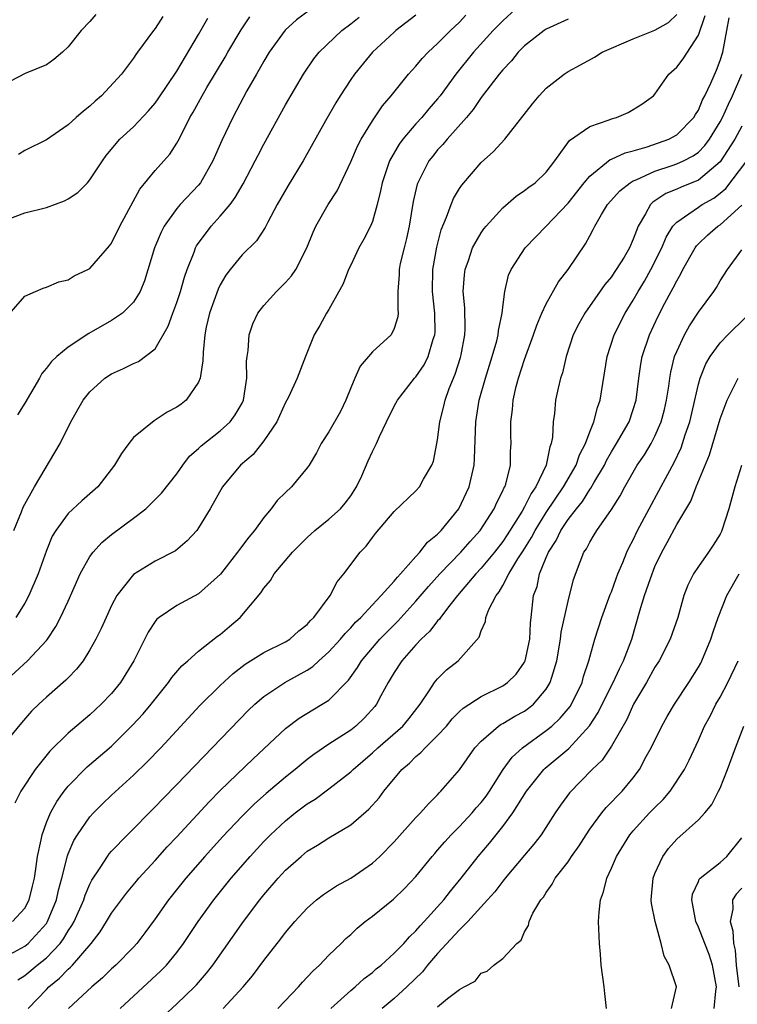
# Model space of a CAD drawing. Units: inches. Extents: x 2586000 to 2589000, y 1503000 to 1506000.
# Drawn here: x 2586805 to 2586871, y 1504391 to 1504482 of the extents above; entities that cross this region are included whole.
import ezdxf

# ---------------------------------------------------------------- set-up
doc = ezdxf.new("R2010")
doc.units = ezdxf.units.IN
doc.header["$MEASUREMENT"] = 0
doc.layers.add('LD25861503_2ft', color=83, linetype='Continuous')

msp = doc.modelspace()

# ---------------------------------------------------------------- linework, layer by layer
at = {"layer": 'LD25861503_2ft'}
for points, elevation in [([(2586850.184, 1504483), (2586849, 1504481.908), (2586848.117, 1504481), (2586846.306, 1504479), (2586844.662, 1504477), (2586843.226, 1504475), (2586843, 1504474.71), (2586842.202, 1504473.798), (2586841.534, 1504473), (2586841, 1504472.418), (2586839.791, 1504471), (2586839.453, 1504470.547), (2586838.575, 1504469), (2586837.894, 1504467), (2586837.754, 1504466.246), (2586837.45, 1504465), (2586837, 1504463.434), (2586836.82, 1504463), (2586836.201, 1504461.799), (2586835.754, 1504461), (2586835, 1504459.416), (2586834.809, 1504459), (2586834.322, 1504457.679), (2586833, 1504455.333), (2586832.788, 1504455), (2586832.148, 1504453.852), (2586831.643, 1504453), (2586830.841, 1504451), (2586830.08, 1504449), (2586829.269, 1504447.269), (2586829.132, 1504447), (2586829, 1504446.786), (2586828.453, 1504445.547), (2586828.193, 1504445), (2586827, 1504443.256), (2586826.011, 1504441.99), (2586824.847, 1504441), (2586823.198, 1504439), (2586822.077, 1504437), (2586821, 1504435.226), (2586820.83, 1504435), (2586819.959, 1504434.041), (2586818.873, 1504433.127), (2586817, 1504432.175), (2586815, 1504430.94), (2586813.471, 1504429), (2586813, 1504428.106), (2586812.489, 1504427), (2586812.037, 1504425.963), (2586811.559, 1504425), (2586811, 1504424.005), (2586810.372, 1504423), (2586809.778, 1504422.222), (2586809, 1504421.437), (2586808.793, 1504421.207), (2586807, 1504419.645), (2586806.295, 1504419), (2586805.637, 1504418.363), (2586804.693, 1504417.307), (2586803, 1504415.21)], 8720), ([(2586811.537, 1504482.463), (2586811, 1504481.825), (2586810.192, 1504481), (2586809, 1504479.493), (2586808.479, 1504479), (2586807.677, 1504478.323), (2586807, 1504477.853), (2586805.041, 1504477.041), (2586803, 1504475.979)], 8736), ([(2586803, 1504420.903), (2586805.246, 1504423), (2586807, 1504424.878), (2586807.097, 1504425), (2586807.858, 1504426.143), (2586808.301, 1504427), (2586809, 1504428.501), (2586810.118, 1504431), (2586811, 1504432.596), (2586811.292, 1504433), (2586812.104, 1504433.896), (2586813, 1504434.627), (2586815, 1504436.118), (2586816.141, 1504437), (2586816.585, 1504437.415), (2586817.579, 1504438.421), (2586819, 1504440.212), (2586819.551, 1504441), (2586820.18, 1504441.82), (2586821, 1504442.539), (2586821.226, 1504442.774), (2586823, 1504444.154), (2586823.913, 1504445), (2586824.377, 1504445.623), (2586825, 1504446.715), (2586825.137, 1504447), (2586825.437, 1504449), (2586825.425, 1504450.576), (2586825.462, 1504451), (2586825.559, 1504451.559), (2586825.663, 1504453), (2586825.98, 1504454.02), (2586826.463, 1504455), (2586827, 1504455.705), (2586828.166, 1504457), (2586829, 1504457.821), (2586829.562, 1504458.438), (2586829.938, 1504459), (2586830.971, 1504461), (2586831.538, 1504462.462), (2586831.784, 1504463), (2586832.931, 1504465), (2586833.749, 1504466.251), (2586835, 1504468.914), (2586835.639, 1504470.361), (2586835.978, 1504471), (2586837, 1504472.687), (2586837.921, 1504474.079), (2586838.71, 1504475), (2586840.335, 1504477), (2586840.646, 1504477.354), (2586841, 1504477.722), (2586841.576, 1504478.424), (2586842.123, 1504479), (2586843, 1504479.806), (2586844.171, 1504481), (2586845, 1504481.78), (2586845.595, 1504482.405)], 8722), ([(2586803, 1504395.644), (2586805, 1504396.741), (2586805.319, 1504397), (2586807, 1504398.833), (2586807.113, 1504399), (2586807.925, 1504401), (2586808.107, 1504401.893), (2586808.418, 1504403), (2586808.933, 1504405.067), (2586809, 1504405.234), (2586809.531, 1504406.469), (2586809.864, 1504407), (2586811, 1504408.64), (2586811.326, 1504409), (2586812.161, 1504409.839), (2586813, 1504410.649), (2586815, 1504412.487), (2586816.285, 1504413.715), (2586817.528, 1504415), (2586821.118, 1504418.882), (2586823, 1504420.739), (2586824.171, 1504421.829), (2586825.296, 1504422.704), (2586827, 1504423.757), (2586829, 1504424.757), (2586829.39, 1504425), (2586830.232, 1504425.768), (2586831, 1504426.351), (2586831.295, 1504426.705), (2586831.617, 1504427), (2586833.096, 1504429), (2586833.741, 1504430.259), (2586834.357, 1504431), (2586835.873, 1504433), (2586836.435, 1504433.565), (2586837, 1504434.349), (2586837.289, 1504434.711), (2586839, 1504436.755), (2586841, 1504438.641), (2586841.318, 1504439), (2586841.702, 1504439.702), (2586842.463, 1504441), (2586842.616, 1504441.384), (2586842.941, 1504443), (2586843, 1504443.335), (2586843.199, 1504445), (2586843.576, 1504446.424), (2586843.689, 1504447), (2586844.059, 1504448.059), (2586844.608, 1504449.392), (2586845.099, 1504450.901), (2586845.163, 1504451.163), (2586845.517, 1504453), (2586845.542, 1504453.542), (2586845.492, 1504455.492), (2586845.35, 1504457), (2586845.476, 1504458.524), (2586845.535, 1504459), (2586845.848, 1504459.848), (2586846.221, 1504461), (2586847, 1504462.375), (2586847.258, 1504462.742), (2586847.465, 1504463), (2586849, 1504464.695), (2586850.228, 1504465.772), (2586851, 1504466.289), (2586851.398, 1504466.602), (2586851.972, 1504467), (2586853, 1504467.983), (2586853.787, 1504469), (2586855.127, 1504470.873), (2586857, 1504472.182), (2586858.775, 1504472.775), (2586859, 1504472.873), (2586859.447, 1504473), (2586860.532, 1504473.468), (2586861, 1504473.725), (2586861.786, 1504474.214), (2586862.866, 1504475), (2586863, 1504475.142), (2586864.283, 1504477), (2586865, 1504477.627), (2586865.588, 1504478.412), (2586867, 1504480.57), (2586867.616, 1504482.384)], 8714), ([(2586803, 1504463.453), (2586805, 1504464.232), (2586807, 1504464.723), (2586808.661, 1504465.339), (2586809, 1504465.529), (2586809.905, 1504466.096), (2586810.778, 1504467), (2586811, 1504467.25), (2586812.146, 1504469), (2586812.504, 1504469.496), (2586813.764, 1504471), (2586815, 1504472.133), (2586816.392, 1504473.607), (2586817, 1504474.323), (2586817.289, 1504474.711), (2586819, 1504477.261), (2586821, 1504480.645), (2586821.846, 1504482.155)], 8732), ([(2586803.355, 1504454.645), (2586805, 1504456.554), (2586805.983, 1504457), (2586806.697, 1504457.303), (2586807, 1504457.386), (2586808.135, 1504457.865), (2586809, 1504458.075), (2586809.559, 1504458.44), (2586810.799, 1504459), (2586811, 1504459.11), (2586812.807, 1504461.193), (2586813, 1504461.436), (2586813.767, 1504463), (2586815.583, 1504466.417), (2586817, 1504468.118), (2586817.811, 1504469), (2586818.365, 1504469.636), (2586819, 1504470.622), (2586819.138, 1504470.862), (2586819.387, 1504471.387), (2586820.201, 1504473), (2586820.507, 1504473.493), (2586821.32, 1504475), (2586821.764, 1504475.764), (2586823.441, 1504478.559), (2586823.687, 1504479), (2586824.919, 1504481.081), (2586825.73, 1504482.27)], 8730), ([(2586803.864, 1504399), (2586805, 1504400.224), (2586805.415, 1504401), (2586805.73, 1504402.27), (2586805.893, 1504403), (2586806.063, 1504404.063), (2586806.182, 1504405), (2586806.529, 1504406.529), (2586806.598, 1504407), (2586807, 1504408.136), (2586807.37, 1504409), (2586807.946, 1504410.054), (2586808.627, 1504411), (2586809, 1504411.467), (2586810.76, 1504413.24), (2586813, 1504415.156), (2586814.934, 1504417.066), (2586815.889, 1504418.111), (2586816.639, 1504419), (2586817, 1504419.478), (2586818.24, 1504421), (2586818.542, 1504421.458), (2586819.469, 1504422.531), (2586820.017, 1504423), (2586821, 1504423.878), (2586822.742, 1504425.258), (2586823, 1504425.437), (2586823.855, 1504426.145), (2586824.84, 1504427), (2586826.731, 1504429.269), (2586827, 1504429.7), (2586827.605, 1504430.395), (2586827.962, 1504431), (2586829.653, 1504433), (2586831, 1504434.355), (2586831.7, 1504435), (2586833, 1504436.026), (2586834.049, 1504437), (2586834.487, 1504437.513), (2586835, 1504438.184), (2586835.541, 1504439), (2586836.015, 1504440.016), (2586836.605, 1504441.395), (2586837, 1504442.269), (2586837.365, 1504443), (2586837.655, 1504443.655), (2586838.301, 1504445), (2586839, 1504446.425), (2586839.298, 1504447), (2586840.882, 1504449), (2586841, 1504449.122), (2586841.751, 1504450.249), (2586842.126, 1504451), (2586842.596, 1504452.597), (2586842.747, 1504453), (2586842.763, 1504453.237), (2586842.738, 1504455), (2586842.52, 1504457), (2586842.557, 1504459), (2586842.931, 1504461.069), (2586843.326, 1504462.674), (2586843.828, 1504463.828), (2586844.232, 1504465), (2586844.461, 1504465.538), (2586845, 1504466.451), (2586845.216, 1504466.784), (2586847, 1504468.863), (2586848.142, 1504469.858), (2586849.191, 1504471), (2586851.728, 1504474.272), (2586852.347, 1504475), (2586853, 1504475.711), (2586854.633, 1504477), (2586855, 1504477.245), (2586856.153, 1504477.847), (2586857.44, 1504478.56), (2586858.136, 1504479), (2586861, 1504480.242), (2586863, 1504481.049), (2586864.246, 1504481.754), (2586865, 1504482.473)], 8716), ([(2586803.993, 1504435), (2586804.705, 1504436.705), (2586804.867, 1504437.134), (2586805.914, 1504439), (2586808.266, 1504443), (2586809.232, 1504445), (2586810.372, 1504447), (2586811, 1504447.741), (2586812.368, 1504449), (2586813, 1504449.42), (2586814.095, 1504449.906), (2586815, 1504450.369), (2586815.462, 1504450.538), (2586817, 1504451.709), (2586818.203, 1504453.797), (2586818.629, 1504455), (2586819, 1504455.985), (2586819.342, 1504457), (2586819.691, 1504458.309), (2586819.941, 1504459), (2586820.593, 1504460.593), (2586820.73, 1504461), (2586820.822, 1504461.179), (2586822.168, 1504463), (2586823, 1504463.925), (2586823.9, 1504465), (2586824.371, 1504465.629), (2586825.113, 1504466.887), (2586826.22, 1504469), (2586826.474, 1504469.526), (2586827, 1504470.536), (2586829, 1504474.168), (2586830.652, 1504477), (2586831.616, 1504478.384), (2586832.111, 1504479), (2586834.195, 1504481), (2586835, 1504481.607), (2586835.778, 1504482.222)], 8726), ([(2586841, 1504482.404), (2586839.166, 1504481), (2586839, 1504480.853), (2586837.021, 1504479), (2586835.356, 1504477), (2586835, 1504476.484), (2586834.031, 1504475), (2586833.637, 1504474.363), (2586832.687, 1504472.687), (2586830.634, 1504469), (2586829.257, 1504466.743), (2586828.249, 1504465), (2586827.366, 1504463.366), (2586827.126, 1504462.874), (2586826.338, 1504461.662), (2586825, 1504460.351), (2586823.922, 1504459), (2586823.525, 1504458.475), (2586823, 1504457.6), (2586822.802, 1504457.198), (2586822.009, 1504455), (2586821.701, 1504453.702), (2586821.564, 1504453), (2586821.411, 1504451.411), (2586821.395, 1504450.605), (2586821.156, 1504449), (2586821, 1504448.648), (2586819.859, 1504447), (2586819.385, 1504446.615), (2586819, 1504446.328), (2586818.121, 1504445.878), (2586817, 1504445.132), (2586816.907, 1504445.093), (2586815, 1504443.537), (2586814.57, 1504443), (2586813.912, 1504442.088), (2586813.264, 1504441), (2586811.721, 1504439), (2586811, 1504438.357), (2586810.265, 1504437.735), (2586809, 1504436.563), (2586807.861, 1504435), (2586807.538, 1504434.462), (2586807, 1504433.157), (2586806.251, 1504431), (2586805.395, 1504429), (2586805, 1504428.3), (2586804.193, 1504427)], 8724), ([(2586831.169, 1504482.831), (2586830.012, 1504481.989), (2586828.972, 1504481.028), (2586827.495, 1504479), (2586827, 1504478.187), (2586826.579, 1504477.421), (2586826.323, 1504477), (2586825.45, 1504475.45), (2586824.145, 1504473), (2586823.13, 1504470.87), (2586822.326, 1504469), (2586821.183, 1504467), (2586821, 1504466.772), (2586819.32, 1504465), (2586819, 1504464.63), (2586817.833, 1504463), (2586817.546, 1504462.454), (2586816.955, 1504461), (2586816.035, 1504457.965), (2586815.612, 1504457), (2586815, 1504456.001), (2586813.993, 1504455), (2586813, 1504454.319), (2586810.89, 1504453.11), (2586809, 1504451.855), (2586807.961, 1504451), (2586807.46, 1504450.54), (2586807, 1504449.946), (2586806.57, 1504449.43), (2586806.347, 1504449), (2586805, 1504446.722), (2586804.348, 1504445.652)], 8728), ([(2586804.364, 1504393.636), (2586805, 1504394.032), (2586806.16, 1504395), (2586807, 1504395.673), (2586808.257, 1504397), (2586808.575, 1504397.425), (2586809, 1504398.157), (2586809.349, 1504398.651), (2586809.538, 1504399), (2586810.43, 1504401), (2586810.56, 1504401.439), (2586811, 1504402.456), (2586811.185, 1504402.815), (2586811.954, 1504403.954), (2586812.619, 1504405), (2586812.777, 1504405.223), (2586813, 1504405.476), (2586814.465, 1504407), (2586817, 1504409.548), (2586817.703, 1504410.297), (2586819, 1504411.604), (2586825.578, 1504418.421), (2586826.181, 1504419), (2586827, 1504419.703), (2586828.945, 1504421), (2586831, 1504422.138), (2586831.524, 1504422.476), (2586832.067, 1504423), (2586833, 1504423.828), (2586834.052, 1504425), (2586834.477, 1504425.522), (2586835, 1504426.032), (2586835.457, 1504426.543), (2586835.938, 1504427), (2586837, 1504428.146), (2586837.816, 1504429), (2586839, 1504430.326), (2586839.293, 1504430.707), (2586839.581, 1504431), (2586841, 1504432.605), (2586841.366, 1504433), (2586842.074, 1504433.926), (2586843, 1504434.65), (2586843.163, 1504434.837), (2586843.333, 1504435), (2586844.938, 1504437), (2586845.894, 1504439), (2586846.349, 1504441), (2586846.394, 1504441.606), (2586846.521, 1504445), (2586846.837, 1504447), (2586847.392, 1504449), (2586848.031, 1504451), (2586848.445, 1504452.445), (2586848.577, 1504453), (2586848.597, 1504453.403), (2586848.943, 1504455), (2586849, 1504455.536), (2586849.194, 1504457), (2586849.524, 1504458.475), (2586849.768, 1504459), (2586851.051, 1504461), (2586853, 1504462.99), (2586855, 1504465.101), (2586856.49, 1504467), (2586857, 1504467.614), (2586858.88, 1504469.12), (2586859, 1504469.162), (2586860.248, 1504469.752), (2586861, 1504469.932), (2586862.293, 1504470.293), (2586864.282, 1504471), (2586865, 1504471.395), (2586866.577, 1504473), (2586866.725, 1504473.275), (2586867, 1504473.677), (2586867.386, 1504474.614), (2586867.602, 1504475), (2586868.144, 1504476.144), (2586868.654, 1504477.346), (2586869, 1504478.246), (2586869.24, 1504479), (2586869.629, 1504481), (2586869.829, 1504482.171)], 8712), ([(2586817.706, 1504482.294), (2586817, 1504481.199), (2586816.841, 1504481), (2586815.387, 1504479), (2586815.215, 1504478.785), (2586815, 1504478.446), (2586813.9, 1504477), (2586812.083, 1504475), (2586811.498, 1504474.502), (2586811, 1504474.048), (2586810.413, 1504473.587), (2586809.739, 1504473), (2586809, 1504472.311), (2586807, 1504470.955), (2586805, 1504469.968), (2586804.418, 1504469.582)], 8734), ([(2586855, 1504482.034), (2586853, 1504481.143), (2586852.791, 1504481), (2586851, 1504479.595), (2586850.419, 1504479), (2586849.788, 1504478.212), (2586849, 1504477.392), (2586848.675, 1504477), (2586847, 1504474.832), (2586846.271, 1504473.729), (2586845.66, 1504473), (2586843.867, 1504471), (2586843.478, 1504470.522), (2586843, 1504470.012), (2586842.544, 1504469.456), (2586842.203, 1504469), (2586841.178, 1504467), (2586841.129, 1504466.871), (2586840.745, 1504465.255), (2586840.369, 1504463), (2586840.135, 1504461.866), (2586839.907, 1504461), (2586839.566, 1504459.566), (2586839.454, 1504459), (2586839.45, 1504458.55), (2586839.335, 1504457), (2586839.327, 1504455.327), (2586839.37, 1504455), (2586839.339, 1504454.661), (2586839, 1504453.57), (2586838.719, 1504453), (2586837, 1504451.441), (2586835.883, 1504450.118), (2586835.37, 1504449), (2586835, 1504448.109), (2586834.563, 1504447), (2586834.062, 1504445.938), (2586833, 1504444.082), (2586832.27, 1504443), (2586831.848, 1504442.152), (2586831.17, 1504441), (2586831, 1504440.747), (2586829.542, 1504439), (2586829, 1504438.504), (2586828.245, 1504437.754), (2586827.682, 1504437), (2586827, 1504436.198), (2586826.148, 1504435), (2586825.621, 1504434.379), (2586824.755, 1504433.245), (2586824.594, 1504433), (2586823.014, 1504430.986), (2586821, 1504429.154), (2586819, 1504428.094), (2586817.389, 1504427), (2586817.174, 1504426.826), (2586817, 1504426.605), (2586816.355, 1504425.645), (2586815.04, 1504423), (2586813.818, 1504421), (2586813, 1504419.995), (2586812.051, 1504419), (2586811, 1504418.028), (2586809, 1504416.349), (2586807.315, 1504414.685), (2586805.957, 1504413), (2586804.633, 1504411), (2586804.1, 1504409.9)], 8718), ([(2586805.323, 1504391), (2586807, 1504392.763), (2586807.235, 1504393), (2586808.213, 1504393.787), (2586809, 1504394.63), (2586809.207, 1504394.793), (2586809.391, 1504395), (2586811.103, 1504397), (2586811.941, 1504398.059), (2586812.539, 1504399), (2586813, 1504399.779), (2586814.371, 1504401.629), (2586815.276, 1504402.724), (2586815.512, 1504403), (2586817, 1504404.618), (2586818.121, 1504405.879), (2586819, 1504406.802), (2586821.969, 1504410.031), (2586823, 1504411.062), (2586826.028, 1504413.972), (2586829, 1504416.775), (2586830.266, 1504417.734), (2586831.508, 1504418.492), (2586832.388, 1504419), (2586833, 1504419.39), (2586834.794, 1504421.206), (2586835.617, 1504422.383), (2586835.984, 1504423), (2586837.691, 1504425), (2586839.342, 1504426.659), (2586841, 1504428.496), (2586842.151, 1504429.849), (2586843.191, 1504431), (2586845.143, 1504433), (2586846.005, 1504433.995), (2586846.916, 1504435), (2586848.203, 1504437), (2586848.44, 1504437.56), (2586849, 1504438.637), (2586849.107, 1504438.893), (2586849.173, 1504439), (2586849.263, 1504439.263), (2586849.697, 1504441), (2586849.718, 1504442.282), (2586849.774, 1504443), (2586849.74, 1504443.741), (2586849.729, 1504445), (2586849.881, 1504446.119), (2586849.943, 1504447), (2586850.243, 1504448.243), (2586850.449, 1504449), (2586851, 1504450.715), (2586851.821, 1504453), (2586852.116, 1504453.884), (2586852.597, 1504455), (2586853, 1504455.854), (2586854.134, 1504457.866), (2586855.012, 1504459), (2586856.623, 1504461.377), (2586857, 1504462.112), (2586857.322, 1504462.678), (2586857.472, 1504463), (2586858.083, 1504464.083), (2586858.646, 1504465), (2586859.758, 1504466.243), (2586860.711, 1504467), (2586861, 1504467.166), (2586861.262, 1504467.262), (2586863, 1504468.058), (2586864.57, 1504468.57), (2586865, 1504468.725), (2586865.614, 1504469), (2586866.528, 1504469.472), (2586867, 1504469.813), (2586867.589, 1504470.411), (2586868.026, 1504471), (2586869, 1504472.592), (2586869.217, 1504473), (2586869.763, 1504474.237), (2586870.129, 1504475), (2586870.985, 1504476.985)], 8710), ([(2586871, 1504472.212), (2586870.355, 1504471), (2586869, 1504468.914), (2586867, 1504467.239), (2586865.398, 1504466.602), (2586865, 1504466.418), (2586863.995, 1504466.005), (2586863, 1504465.326), (2586862.795, 1504465.205), (2586862.587, 1504465), (2586862.123, 1504464.123), (2586861.44, 1504463), (2586861, 1504461.796), (2586860.654, 1504461), (2586860.156, 1504460.156), (2586859.444, 1504459), (2586859.256, 1504458.744), (2586859, 1504458.351), (2586858.381, 1504457.619), (2586856.542, 1504455), (2586855.983, 1504454.017), (2586855.471, 1504453), (2586854.822, 1504451), (2586854.494, 1504449.506), (2586854.311, 1504449), (2586854.084, 1504448.084), (2586853.854, 1504447), (2586853.759, 1504445.759), (2586853.632, 1504445), (2586853.587, 1504443.587), (2586853.464, 1504443), (2586853.32, 1504442.68), (2586852.983, 1504441), (2586852.025, 1504439), (2586851.599, 1504438.401), (2586851, 1504437.16), (2586850.785, 1504436.785), (2586849.407, 1504434.593), (2586849, 1504433.993), (2586848.221, 1504433), (2586847, 1504431.515), (2586846.514, 1504431), (2586844.827, 1504429), (2586844.112, 1504428.112), (2586843.25, 1504427), (2586843.159, 1504426.84), (2586843, 1504426.693), (2586842.275, 1504425.725), (2586841.483, 1504425), (2586841, 1504424.483), (2586839.702, 1504423), (2586839, 1504421.924), (2586838.442, 1504421), (2586837.787, 1504419.787), (2586837.382, 1504419), (2586837.212, 1504418.788), (2586836.262, 1504417.738), (2586835.47, 1504417), (2586835, 1504416.632), (2586833, 1504415.335), (2586831.606, 1504414.394), (2586831, 1504413.931), (2586829.881, 1504413), (2586829, 1504412.303), (2586827.218, 1504410.783), (2586826.157, 1504409.843), (2586825, 1504408.712), (2586823.197, 1504406.803), (2586821.576, 1504405), (2586819.843, 1504403), (2586818.238, 1504401), (2586817, 1504399.252), (2586816.047, 1504397.953), (2586815.31, 1504397), (2586815, 1504396.662), (2586813.378, 1504395), (2586813, 1504394.662), (2586812.167, 1504393.833), (2586811.169, 1504393), (2586809.019, 1504391)], 8708), ([(2586813.8, 1504391), (2586817.538, 1504394.462), (2586818.048, 1504395), (2586819, 1504396.17), (2586819.624, 1504397), (2586820.972, 1504399), (2586822.417, 1504401), (2586824.01, 1504403), (2586825.734, 1504405), (2586827, 1504406.366), (2586827.629, 1504407), (2586829, 1504408.28), (2586829.902, 1504409), (2586831, 1504409.843), (2586831.719, 1504410.281), (2586833, 1504411.228), (2586835, 1504412.771), (2586835.229, 1504413), (2586837, 1504414.523), (2586837.504, 1504415), (2586839.799, 1504417), (2586840.34, 1504417.66), (2586841.39, 1504419), (2586842.236, 1504420.235), (2586842.718, 1504421), (2586842.838, 1504421.163), (2586843, 1504421.351), (2586843.826, 1504422.174), (2586844.885, 1504423), (2586846.814, 1504425.186), (2586847, 1504425.753), (2586847.397, 1504426.603), (2586847.449, 1504427), (2586847.715, 1504427.715), (2586848.38, 1504429), (2586848.666, 1504429.334), (2586849, 1504429.93), (2586849.556, 1504431), (2586850.392, 1504432.392), (2586850.874, 1504433.126), (2586851.646, 1504434.353), (2586851.977, 1504435), (2586853, 1504436.647), (2586854.596, 1504439), (2586855.745, 1504441), (2586856.058, 1504441.942), (2586856.604, 1504443), (2586857, 1504444.086), (2586857.373, 1504445), (2586857.699, 1504446.301), (2586857.953, 1504447), (2586858.602, 1504451), (2586859.247, 1504453), (2586860.248, 1504455), (2586861, 1504456.19), (2586861.457, 1504457), (2586862.047, 1504457.953), (2586862.634, 1504459), (2586863.631, 1504461), (2586864.021, 1504461.979), (2586864.66, 1504463), (2586865, 1504463.382), (2586866.128, 1504464.128), (2586867, 1504464.762), (2586867.359, 1504465), (2586868.417, 1504465.583), (2586869, 1504466.026), (2586869.527, 1504466.473), (2586871.442, 1504469)], 8706), ([(2586817.739, 1504390.261), (2586819, 1504391.431), (2586820.621, 1504393), (2586820.807, 1504393.193), (2586821.739, 1504394.261), (2586822.312, 1504395), (2586825.148, 1504399), (2586826.64, 1504401), (2586827, 1504401.452), (2586828.316, 1504403), (2586829, 1504403.74), (2586830.431, 1504405), (2586831, 1504405.475), (2586831.959, 1504406.041), (2586833, 1504406.714), (2586835, 1504407.918), (2586836.66, 1504409.34), (2586837.606, 1504410.394), (2586838.061, 1504411), (2586839.715, 1504413), (2586840.407, 1504413.594), (2586841, 1504414.19), (2586841.449, 1504414.551), (2586841.843, 1504415), (2586843, 1504416.12), (2586843.813, 1504417), (2586844.345, 1504417.655), (2586845, 1504418.322), (2586845.347, 1504418.653), (2586847, 1504419.728), (2586849, 1504420.698), (2586849.44, 1504421), (2586850.216, 1504421.784), (2586851, 1504422.865), (2586851.065, 1504423), (2586851.475, 1504425), (2586851.548, 1504426.452), (2586851.621, 1504427), (2586851.835, 1504429), (2586852.148, 1504429.852), (2586852.371, 1504431), (2586853, 1504432.519), (2586853.202, 1504433), (2586853.918, 1504434.082), (2586854.34, 1504435), (2586855, 1504435.996), (2586855.768, 1504437), (2586856.326, 1504437.674), (2586857, 1504438.758), (2586857.112, 1504438.888), (2586857.383, 1504439.382), (2586858.343, 1504441), (2586858.554, 1504441.446), (2586859, 1504442.24), (2586859.476, 1504443), (2586860.614, 1504445), (2586861, 1504446.127), (2586861.269, 1504447), (2586861.518, 1504449), (2586861.706, 1504450.294), (2586861.83, 1504451), (2586862.488, 1504453), (2586863.294, 1504454.706), (2586863.924, 1504455.924), (2586864.505, 1504457), (2586864.69, 1504457.31), (2586865, 1504457.976), (2586865.386, 1504458.614), (2586865.57, 1504459), (2586866.708, 1504461), (2586866.823, 1504461.177), (2586867, 1504461.358), (2586867.843, 1504462.157), (2586868.802, 1504463), (2586869, 1504463.13), (2586871, 1504464.942)], 8704), ([(2586823.263, 1504391), (2586825.106, 1504393), (2586825.974, 1504394.025), (2586827, 1504395.408), (2586828.584, 1504397.416), (2586829, 1504397.986), (2586829.865, 1504399), (2586831, 1504400.247), (2586831.85, 1504401), (2586832.497, 1504401.503), (2586833.703, 1504402.296), (2586835, 1504403.004), (2586837, 1504404.366), (2586837.692, 1504405), (2586839, 1504406.331), (2586841, 1504408.566), (2586841.425, 1504409), (2586842.15, 1504409.85), (2586843, 1504410.682), (2586843.146, 1504410.854), (2586843.309, 1504411), (2586845, 1504412.98), (2586846.436, 1504415), (2586847, 1504415.601), (2586848.611, 1504417), (2586848.841, 1504417.16), (2586849, 1504417.234), (2586850.101, 1504417.898), (2586851, 1504418.379), (2586851.365, 1504418.635), (2586851.808, 1504419), (2586853, 1504420.385), (2586853.372, 1504421), (2586853.496, 1504421.497), (2586853.96, 1504423), (2586854.302, 1504425), (2586854.373, 1504425.627), (2586855, 1504428.49), (2586855.508, 1504430.493), (2586856.107, 1504432.107), (2586856.467, 1504433), (2586856.692, 1504433.308), (2586857, 1504433.93), (2586857.413, 1504434.587), (2586857.654, 1504435), (2586859, 1504436.921), (2586859.813, 1504438.187), (2586860.243, 1504439), (2586861.377, 1504441), (2586862.03, 1504441.97), (2586862.65, 1504443), (2586863, 1504443.664), (2586863.585, 1504445), (2586863.87, 1504446.13), (2586864.07, 1504447), (2586864.273, 1504448.273), (2586864.361, 1504449), (2586864.449, 1504449.551), (2586864.812, 1504451), (2586865, 1504451.478), (2586865.712, 1504453), (2586866.173, 1504453.827), (2586867, 1504455.074), (2586868.416, 1504457), (2586868.651, 1504457.349), (2586869, 1504457.966), (2586869.664, 1504459), (2586871, 1504460.817)], 8702), ([(2586828.301, 1504391), (2586830.203, 1504393), (2586830.568, 1504393.432), (2586831, 1504393.875), (2586831.533, 1504394.467), (2586832.136, 1504395), (2586833, 1504395.909), (2586834.129, 1504397), (2586834.56, 1504397.44), (2586835, 1504397.825), (2586835.6, 1504398.4), (2586836.332, 1504399), (2586837, 1504399.495), (2586838.939, 1504401.062), (2586839.963, 1504402.037), (2586841, 1504403.146), (2586842.501, 1504405), (2586842.728, 1504405.272), (2586843, 1504405.562), (2586843.658, 1504406.342), (2586844.255, 1504407), (2586845, 1504407.743), (2586846.166, 1504409), (2586846.542, 1504409.458), (2586847, 1504409.964), (2586847.455, 1504410.545), (2586847.762, 1504411), (2586849.032, 1504413), (2586849.856, 1504414.144), (2586850.814, 1504415), (2586853, 1504416.573), (2586853.502, 1504417), (2586854.282, 1504417.718), (2586855.192, 1504418.808), (2586855.311, 1504419), (2586856.294, 1504421), (2586856.433, 1504421.567), (2586856.916, 1504423), (2586857, 1504423.344), (2586857.467, 1504425), (2586858.111, 1504427), (2586858.891, 1504429.109), (2586859, 1504429.356), (2586859.425, 1504430.575), (2586859.59, 1504431), (2586860.035, 1504432.035), (2586860.414, 1504433), (2586860.602, 1504433.398), (2586861, 1504434.125), (2586861.409, 1504435), (2586862.466, 1504437), (2586863.365, 1504438.635), (2586864.178, 1504440.178), (2586864.762, 1504441.238), (2586865.405, 1504442.595), (2586865.547, 1504443), (2586865.783, 1504443.783), (2586866.199, 1504445), (2586867, 1504448.445), (2586867.158, 1504449), (2586867.677, 1504450.323), (2586868.075, 1504451), (2586869, 1504452.254), (2586869.72, 1504453), (2586871.376, 1504454.624)], 8700), ([(2586833.179, 1504391), (2586835, 1504392.666), (2586835.399, 1504393), (2586836.24, 1504393.76), (2586837, 1504394.331), (2586837.355, 1504394.645), (2586837.805, 1504395), (2586839, 1504396.09), (2586839.876, 1504397), (2586840.401, 1504397.599), (2586841, 1504398.141), (2586841.386, 1504398.614), (2586841.766, 1504399), (2586843.562, 1504401), (2586844.185, 1504401.815), (2586845.173, 1504403), (2586846.739, 1504405), (2586847.775, 1504406.225), (2586849, 1504407.748), (2586849.912, 1504409), (2586851.166, 1504411), (2586852.78, 1504413), (2586852.891, 1504413.109), (2586855.06, 1504414.94), (2586856.975, 1504417.025), (2586857.767, 1504418.233), (2586858.136, 1504419), (2586859.148, 1504421), (2586859.726, 1504422.274), (2586860.114, 1504423), (2586860.861, 1504425), (2586861.611, 1504427.611), (2586862.047, 1504429), (2586862.576, 1504430.576), (2586863, 1504431.67), (2586863.624, 1504433), (2586864.118, 1504433.882), (2586865, 1504435.54), (2586866.303, 1504437.697), (2586866.806, 1504439), (2586868.03, 1504441.97), (2586869, 1504445.26), (2586869.638, 1504447), (2586870.327, 1504448.327), (2586870.645, 1504449)], 8698), ([(2586870.966, 1504440.966), (2586870.351, 1504439), (2586869.785, 1504437), (2586869.16, 1504435), (2586869.11, 1504434.89), (2586869, 1504434.67), (2586868.362, 1504433.637), (2586867.931, 1504433), (2586867, 1504431.687), (2586866.549, 1504431), (2586866.04, 1504429.96), (2586865.672, 1504429), (2586865.091, 1504427), (2586864.387, 1504425), (2586863.379, 1504423), (2586863, 1504422.408), (2586862.224, 1504421), (2586861.022, 1504419), (2586860.405, 1504417.595), (2586859, 1504415.134), (2586858.134, 1504413.866), (2586857.233, 1504413), (2586855.135, 1504410.864), (2586854.299, 1504409.701), (2586853.825, 1504409), (2586852.532, 1504407), (2586851.865, 1504406.135), (2586851, 1504405.122), (2586849.231, 1504403), (2586849.137, 1504402.863), (2586849, 1504402.717), (2586848.25, 1504401.75), (2586847.59, 1504401), (2586845.776, 1504399), (2586845, 1504398.236), (2586843, 1504396.07), (2586842.074, 1504395), (2586841.611, 1504394.389), (2586840.169, 1504393), (2586839, 1504391.917), (2586837.91, 1504391)], 8696), ([(2586843, 1504391.144), (2586843.912, 1504391.912), (2586845, 1504392.745), (2586845.434, 1504393), (2586846.467, 1504393.534), (2586847, 1504394.246), (2586847.567, 1504394.434), (2586848.173, 1504395), (2586849, 1504395.61), (2586850.294, 1504397), (2586850.699, 1504397.301), (2586851, 1504398.059), (2586851.364, 1504398.635), (2586851.418, 1504399), (2586851.766, 1504399.766), (2586852.504, 1504401), (2586852.739, 1504401.261), (2586853, 1504401.692), (2586853.548, 1504402.452), (2586853.818, 1504403), (2586855, 1504404.504), (2586855.33, 1504405), (2586856.021, 1504405.979), (2586856.657, 1504407), (2586857, 1504407.504), (2586858.099, 1504409), (2586858.501, 1504409.5), (2586859, 1504409.997), (2586859.483, 1504410.517), (2586859.976, 1504411), (2586861, 1504412.228), (2586861.571, 1504413), (2586862.189, 1504414.189), (2586862.64, 1504415), (2586863.625, 1504417), (2586864.119, 1504417.88), (2586864.795, 1504419), (2586866.107, 1504421), (2586867, 1504422.416), (2586867.21, 1504422.79), (2586867.32, 1504423), (2586868.15, 1504425), (2586868.348, 1504425.652), (2586868.817, 1504427), (2586869.63, 1504429), (2586870.747, 1504431)], 8694), ([(2586858.544, 1504391), (2586858.374, 1504392.374), (2586858.324, 1504393), (2586858.065, 1504395), (2586857.992, 1504395.992), (2586857.886, 1504397), (2586857.807, 1504399), (2586857.857, 1504399.857), (2586857.981, 1504401), (2586858.273, 1504401.727), (2586858.577, 1504403), (2586859, 1504403.904), (2586859.463, 1504405), (2586860.687, 1504407), (2586861, 1504407.363), (2586862.507, 1504409), (2586863, 1504409.514), (2586863.75, 1504410.25), (2586864.389, 1504411), (2586865.709, 1504413), (2586866.142, 1504413.858), (2586867, 1504415.696), (2586867.575, 1504417), (2586868.085, 1504417.915), (2586868.616, 1504419), (2586869, 1504419.654), (2586869.717, 1504421), (2586870.662, 1504423)], 8692), ([(2586864.536, 1504391), (2586864.997, 1504393), (2586864.31, 1504395), (2586863.836, 1504395.835), (2586863.58, 1504397), (2586863.019, 1504399.019), (2586862.675, 1504400.675), (2586862.656, 1504401), (2586862.835, 1504403), (2586863, 1504403.416), (2586863.721, 1504405), (2586864.259, 1504405.741), (2586865, 1504406.585), (2586867, 1504408.365), (2586867.58, 1504409), (2586868.237, 1504409.763), (2586868.863, 1504411), (2586869, 1504411.273), (2586869.67, 1504413), (2586870.406, 1504415), (2586871.185, 1504417)], 8690), ([(2586868.448, 1504391), (2586868.598, 1504392.598), (2586868.658, 1504393), (2586868.281, 1504395), (2586867.98, 1504395.98), (2586867.595, 1504397), (2586867, 1504398.495), (2586866.764, 1504399), (2586866.5, 1504400.5), (2586866.384, 1504401), (2586866.468, 1504401.531), (2586867, 1504402.697), (2586867.083, 1504402.917), (2586867.159, 1504403), (2586869, 1504404.454), (2586869.619, 1504405), (2586871, 1504406.701)], 8688), ([(2586871, 1504402.072), (2586870.467, 1504401.533), (2586870.15, 1504401), (2586870.153, 1504400.153), (2586869.909, 1504399), (2586870.159, 1504398.159), (2586870.218, 1504397), (2586870.367, 1504396.367), (2586870.483, 1504395), (2586870.729, 1504393)], 8686)]:
    msp.add_lwpolyline(points, dxfattribs=dict(at, elevation=elevation))

doc.saveas('drawing.dxf')
